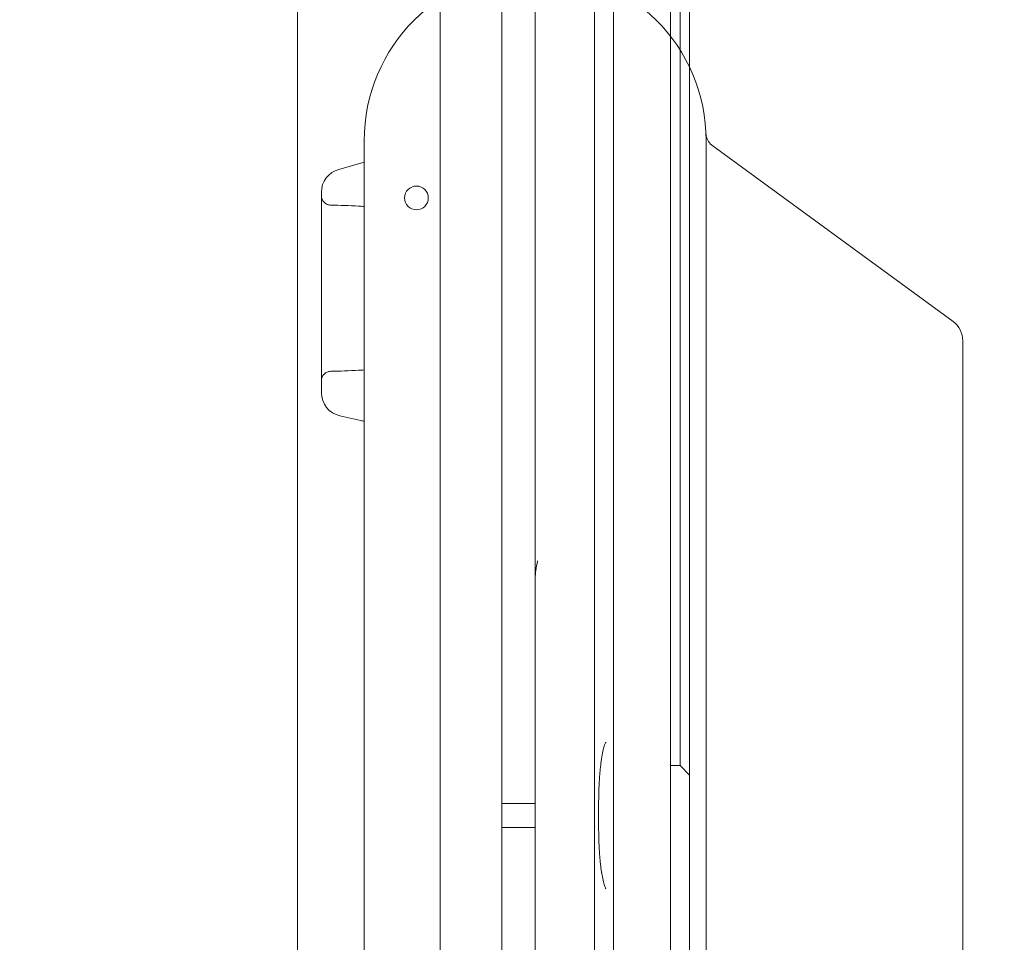
# Model space of a CAD drawing. Units: millimetres. Extents: x 3080 to 15894, y 2284 to 14829.
# Drawn here: x 9536 to 9743, y 8781 to 8975 of the extents above; entities that cross this region are included whole.
import ezdxf

# ---------------------------------------------------------------- set-up
doc = ezdxf.new("R2010")
doc.units = ezdxf.units.MM
doc.header["$LTSCALE"] = 60
doc.layers.add('Dimension (ISO)', color=7, linetype='Continuous', lineweight=18)
doc.layers.add('Visible (ISO)', color=7, linetype='Continuous', lineweight=18)
doc.styles.add('Note Text (ISO)', font='tahoma.ttf')
doc.dimstyles.new('Aplay Dimension Styles M', dxfattribs={"dimscale": 60, "dimtxt": 2.5, "dimasz": 2.5, "dimexe": 3.175, "dimexo": 2, "dimgap": 0.762, "dimtad": 1, "dimdec": 1, "dimlfac": 0.001, "dimrnd": 1e-08, "dimzin": 0, "dimdsep": 46, "dimtxsty": 'Note Text (ISO)', "dimcen": 0.09, "dimdle": 10, "dimclrd": 256, "dimclre": 256, "dimclrt": 7, "dimadec": 0, "dimazin": 0, "dimtfac": 1.40208, "dimtofl": 0, "dimtmove": 0, "dimatfit": 3, "dimfxl": 1, "dimtolj": 1, "dimtzin": 0, "dimlwd": -1, "dimlwe": -1, "dimarcsym": 0})

# ---------------------------------------------------------------- blocks, each defined once
blk = doc.blocks.new('*D41')
at = {"layer": 'Defpoints', "color": 0, "transparency": 16777216}
for p in [(4376.42, 10600.69), (15894.27, 7611.15), (15894.27, 2531.58)]:
    blk.add_point(p, dxfattribs=at)
at = {"layer": 'Dimension (ISO)', "transparency": 16777216}
for p, q in [((4376.42, 10480.69), (4376.42, 2341.08)), ((15894.27, 7491.15), (15894.27, 2341.08)), ((4526.42, 2531.58), (15744.27, 2531.58))]:
    blk.add_line(p, q, dxfattribs=at)
for points in [[(4526.42, 2556.58), (4526.42, 2506.58), (4376.42, 2531.58)], [(15744.27, 2556.58), (15744.27, 2506.58), (15894.27, 2531.58)]]:
    blk.add_solid(points, dxfattribs=at)
at = {"layer": 'Dimension (ISO)', "color": 7, "transparency": 16777216, "insert": (10135.34, 2730.93), "char_height": 150, "attachment_point": 2, "style": 'Note Text (ISO)'}
blk.add_mtext('\\A1;11.5 m', dxfattribs=at)
blk = doc.blocks.new('*D42')
at = {"layer": 'Defpoints', "color": 0, "transparency": 16777216}
for p in [(3284.74, 14828.53), (10350.62, 14828.53), (8823.72, 3048.18)]:
    blk.add_point(p, dxfattribs=at)
at = {"layer": 'Dimension (ISO)', "transparency": 16777216}
for p, q in [((10230.62, 14828.53), (3094.24, 14828.53)), ((3284.74, 3198.18), (3284.74, 14678.53)), ((8703.72, 3048.18), (3094.24, 3048.18))]:
    blk.add_line(p, q, dxfattribs=at)
for points in [[(3259.74, 14678.53), (3309.74, 14678.53), (3284.74, 14828.53)], [(3259.74, 3198.18), (3309.74, 3198.18), (3284.74, 3048.18)]]:
    blk.add_solid(points, dxfattribs=at)
at = {"layer": 'Dimension (ISO)', "color": 7, "transparency": 16777216, "insert": (3082.17, 8938.35), "char_height": 150, "attachment_point": 2, "rotation": 90, "style": 'Note Text (ISO)'}
blk.add_mtext('\\A1;11.8 m', dxfattribs=at)

msp = doc.modelspace()

# ---------------------------------------------------------------- linework, layer by layer
at = {"layer": 'Visible (ISO)', "color": 9, "true_color": 0xc0c0c0}
for p, q in [((9660.77, 7622.59), (9660.77, 9477.55)), ((9660.77, 7622.59), (9660.77, 9477.55)), ((9672.77, 7622.59), (9672.77, 9477.55)), ((9672.77, 9477.55), (9672.77, 7622.59)), ((9656.77, 9476.94), (9656.77, 7621.98)), ((9676.77, 7621.98), (9676.77, 9476.94)), ((9656.77, 9473.89), (9656.77, 7615.43)), ((9656.77, 7615.43), (9656.77, 9473.89)), ((9656.77, 7613.75), (9656.77, 9472.21)), ((9656.77, 9472.21), (9656.77, 7613.75)), ((9656.77, 9470.63), (9656.77, 7620.07)), ((9656.77, 7617.01), (9656.77, 9467.57)), ((9676.77, 7857.97), (9676.77, 9298.07)), ((9660.77, 7858.7), (9660.77, 9296.81)), ((9660.77, 7858.7), (9660.77, 9296.81)), ((9672.77, 7858.7), (9672.77, 9296.81)), ((9672.77, 9296.81), (9672.77, 7858.7)), ((9676.77, 8975.08), (9676.77, 9111.46)), ((9672.77, 9110.48), (9672.77, 8974.1)), ((9672.77, 8823.85), (9672.77, 9108.79)), ((9674.77, 9110.48), (9674.77, 8974.1)), ((9674.77, 8823.85), (9674.77, 9108.79)), ((9676.77, 9109.1), (9676.77, 8824.15)), ((9656.77, 9040.06), (9656.77, 8105.06)), ((9644.27, 9032.06), (9644.27, 8850.26)), ((9644.27, 8113.06), (9644.27, 9032.06)), ((9624.27, 8117.06), (9624.27, 9028.06)), ((9624.27, 9028.06), (9624.27, 8117.06)), ((9637.27, 8117.06), (9637.27, 9028.06)), ((9637.27, 9028.06), (9637.27, 8117.06)), ((9672.77, 8974.1), (9672.77, 8944.3)), ((9674.77, 8974.1), (9674.77, 8944.3)), ((9676.77, 8943.58), (9676.77, 8975.08)), ((9672.77, 8944.3), (9672.77, 8845.86)), ((9674.77, 8944.3), (9674.77, 8845.86)), ((9676.77, 8845.14), (9676.77, 8943.58)), ((9672.77, 8845.86), (9672.77, 8823.63)), ((9674.77, 8845.86), (9674.77, 8823.63)), ((9676.77, 8821.63), (9676.77, 8845.14)), ((9672.77, 8823.85), (9672.77, 8818.08)), ((9672.77, 8823.63), (9672.77, 8818.11)), ((9674.77, 8823.85), (9674.77, 8818.08)), ((9674.77, 8823.63), (9674.77, 8818.11)), ((9676.77, 8816.08), (9676.77, 8824.15)), ((9676.77, 8816.11), (9676.77, 8821.63)), ((9674.77, 8818.08), (9672.77, 8818.08)), ((9674.77, 8818.08), (9676.77, 8816.08)), ((9637.27, 8805.06), (9637.27, 8810.06)), ((9637.27, 8810.06), (9644.27, 8810.06)), ((9637.27, 8805.06), (9644.27, 8805.06))]:
    msp.add_line(p, q, dxfattribs=at)
at = {"layer": 'Visible (ISO)'}
for p, q in [((9594.27, 9032.06), (9594.27, 8113.06)), ((9608.27, 8949.56), (9608.27, 8912.56)), ((9680.27, 8912.56), (9680.27, 8949.56)), ((9732.22, 8911.56), (9681.46, 8948.68)), ((9602.93, 8943.58), (9608.27, 8945.06)), ((9599.27, 8938.05), (9599.27, 8938.76)), ((9599.27, 8938.05), (9599.27, 8935.06)), ((9599.27, 8935.06), (9599.27, 8902.06)), ((9608.27, 8912.56), (9608.27, 8232.56)), ((9680.27, 8912.56), (9680.27, 8232.56)), ((9734.27, 8237.6), (9734.27, 8907.52)), ((9599.27, 8902.06), (9599.27, 8899.07)), ((9599.27, 8896.57), (9599.27, 8899.07)), ((9607.6, 8890.71), (9603.18, 8891.69)), ((9644.27, 8857.48), (9644.27, 8848.23)), ((9644.27, 8848.23), (9644.27, 8834.25)), ((9644.27, 8825.16), (9644.27, 8834.25)), ((9644.27, 8825.16), (9644.27, 8789.96)), ((9657.63, 8804.56), (9657.63, 8810.56)), ((9644.27, 8780.88), (9644.27, 8789.96)), ((9644.27, 8780.88), (9644.27, 8766.89))]:
    msp.add_line(p, q, dxfattribs=at)
at = {"layer": 'Visible (ISO)', "color": 9, "true_color": 0xc0c0c0}
msp.add_circle((9619.27, 8937.56), 2.5, dxfattribs=at)
msp.add_circle((9619.27, 8937.56), 2.5, dxfattribs=at)
at = {"layer": 'Visible (ISO)'}
for centre, radius, start, end in [((9644.27, 8949.56), 36, 0, 180), ((9683.24, 8951.11), 3, 182.2702, 233.8152), ((9604.27, 8938.76), 5, 105.5241, 180), ((9729.27, 8907.52), 5, 0, 53.8152), ((9604.27, 8896.57), 5, 180, 257.4712)]:
    msp.add_arc(centre, radius, start, end, dxfattribs=at)
for points, knots in [([(9601.24, 8936.05), (9600.98, 8936.05), (9600.72, 8936.1), (9600.24, 8936.31), (9600.02, 8936.46), (9599.66, 8936.83), (9599.51, 8937.05), (9599.32, 8937.53), (9599.27, 8937.79), (9599.27, 8938.05)], [0, 0, 0, 0, 0.0781288, 0.0781288, 0.1562577, 0.1562577, 0.2343867, 0.2343867, 0.3123055, 0.3123055, 0.3123055, 0.3123055]), ([(9601.24, 8936.05), (9603.18, 8936.02), (9605.13, 8935.95), (9607.47, 8935.82), (9607.87, 8935.8), (9608.27, 8935.77)], [0.1972737, 0.1972737, 0.1972737, 0.1972737, 0.7819375, 0.7819375, 0.9012703, 0.9012703, 0.9012703, 0.9012703]), ([(9599.27, 8899.07), (9599.27, 8899.33), (9599.32, 8899.59), (9599.51, 8900.07), (9599.66, 8900.29), (9600.03, 8900.66), (9600.24, 8900.81), (9600.72, 8901.02), (9600.98, 8901.07), (9601.24, 8901.07)], [0, 0, 0, 0, 0.0781289, 0.0781289, 0.1562579, 0.1562579, 0.2343868, 0.2343868, 0.3123055, 0.3123055, 0.3123055, 0.3123055]), ([(9608.27, 8901.35), (9607.87, 8901.33), (9607.47, 8901.3), (9605.13, 8901.17), (9603.18, 8901.1), (9601.24, 8901.07)], [0.6520451, 0.6520451, 0.6520451, 0.6520451, 0.7714239, 0.7714239, 1.356313, 1.356313, 1.356313, 1.356313]), ([(9644.27, 8857.48), (9644.27, 8858.02), (9644.33, 8858.59), (9644.5, 8859.77), (9644.63, 8860.44), (9644.77, 8861.13), (9644.77, 8861.13), (9644.77, 8861.14)], [0, 0, 0, 0, 0.1598209, 0.1598209, 0.357324, 0.357324, 0.3588379, 0.3588379, 0.3588379, 0.3588379]), ([(9658.24, 8819.53), (9658.33, 8820.09), (9658.42, 8820.6), (9658.62, 8821.49), (9658.72, 8821.88), (9658.92, 8822.5), (9659.02, 8822.74), (9659.12, 8822.95), (9659.15, 8822.99), (9659.15, 8822.99)], [3.8662191, 3.8662191, 3.8662191, 3.8662191, 4.0354531, 4.0354531, 4.2046871, 4.2046871, 4.373921, 4.373921, 4.4721802, 4.4721802, 4.4721802, 4.4721802]), ([(9657.75, 8814.43), (9657.77, 8814.81), (9657.79, 8815.19), (9657.84, 8815.92), (9657.87, 8816.28), (9657.93, 8816.99), (9657.96, 8817.33), (9658.04, 8818), (9658.07, 8818.33), (9658.15, 8818.95), (9658.2, 8819.25), (9658.24, 8819.53)], [-0.6084494, -0.6084494, -0.6084494, -0.6084494, -0.4867595, -0.4867595, -0.3650696, -0.3650696, -0.2433797, -0.2433797, -0.1216899, -0.1216899, 0, 0, 0, 0]), ([(9657.63, 8810.56), (9657.63, 8810.82), (9657.64, 8811.08), (9657.64, 8811.6), (9657.65, 8811.86), (9657.66, 8812.37), (9657.67, 8812.63), (9657.69, 8813.15), (9657.7, 8813.41), (9657.72, 8813.92), (9657.74, 8814.18), (9657.75, 8814.43)], [-0.4016977, -0.4016977, -0.4016977, -0.4016977, -0.3213581, -0.3213581, -0.2410186, -0.2410186, -0.1606791, -0.1606791, -0.0803395, -0.0803395, 0, 0, 0, 0]), ([(9657.75, 8800.69), (9657.74, 8800.94), (9657.72, 8801.2), (9657.7, 8801.71), (9657.69, 8801.97), (9657.67, 8802.48), (9657.66, 8802.74), (9657.65, 8803.26), (9657.64, 8803.52), (9657.64, 8804.04), (9657.63, 8804.3), (9657.63, 8804.56)], [-1.3448166, -1.3448166, -1.3448166, -1.3448166, -1.26476, -1.26476, -1.1847033, -1.1847033, -1.1046467, -1.1046467, -1.0245901, -1.0245901, -0.9445334, -0.9445334, -0.9445334, -0.9445334]), ([(9658.24, 8795.59), (9658.2, 8795.87), (9658.15, 8796.17), (9658.07, 8796.79), (9658.04, 8797.12), (9657.96, 8797.79), (9657.93, 8798.13), (9657.87, 8798.84), (9657.84, 8799.2), (9657.79, 8799.93), (9657.77, 8800.31), (9657.75, 8800.69)], [-2.117371, -2.117371, -2.117371, -2.117371, -1.9956811, -1.9956811, -1.8739912, -1.8739912, -1.7523014, -1.7523014, -1.6306115, -1.6306115, -1.5089216, -1.5089216, -1.5089216, -1.5089216]), ([(9659.15, 8792.13), (9659.15, 8792.13), (9659.13, 8792.16), (9659.04, 8792.32), (9658.95, 8792.54), (9658.75, 8793.13), (9658.65, 8793.5), (9658.45, 8794.37), (9658.36, 8794.87), (9658.26, 8795.47), (9658.25, 8795.53), (9658.24, 8795.59)], [1.8110051, 1.8110051, 1.8110051, 1.8110051, 1.891366, 1.891366, 2.0606, 2.0606, 2.229834, 2.229834, 2.3990679, 2.3990679, 2.4169662, 2.4169662, 2.4169662, 2.4169662])]:
    msp.add_open_spline(points, degree=3, knots=knots, dxfattribs=at)
msp.add_open_spline([(9608.27, 8890.52), (9608.05, 8890.59), (9607.83, 8890.66), (9607.6, 8890.71)], degree=3, dxfattribs=at)

# ---------------------------------------------------------------- dimensions: what is measured, and where the dimension line sits
at = {"layer": 'Dimension (ISO)'}
for base, p1, p2, angle, picture, middle in [((3284.74, 14828.53), (8823.72, 3048.18), (10350.62, 14828.53), 90, '*D42', (3284.74, 8938.35)), ((15894.27, 2531.58), (4376.42, 10600.69), (15894.27, 7611.15), 180, '*D41', (10135.34, 2531.58))]:
    dim = msp.add_linear_dim(base=base, p1=p1, p2=p2, angle=angle, text='<> m', dimstyle='Aplay Dimension Styles M', override={"dimgap": 0.762, "dimdec": 1, "dimlfac": 0.001, "dimpost": '', "dimtol": 0, "dimlim": 0, "dimtp": 0, "dimtm": 0, "dimtdec": 2, "dimatfit": 1}, dxfattribs=at)
    dim.commit()
    dim.dimension.update_dxf_attribs({"geometry": picture, "text_midpoint": middle, "dimtype": 160})

doc.saveas('drawing.dxf')
